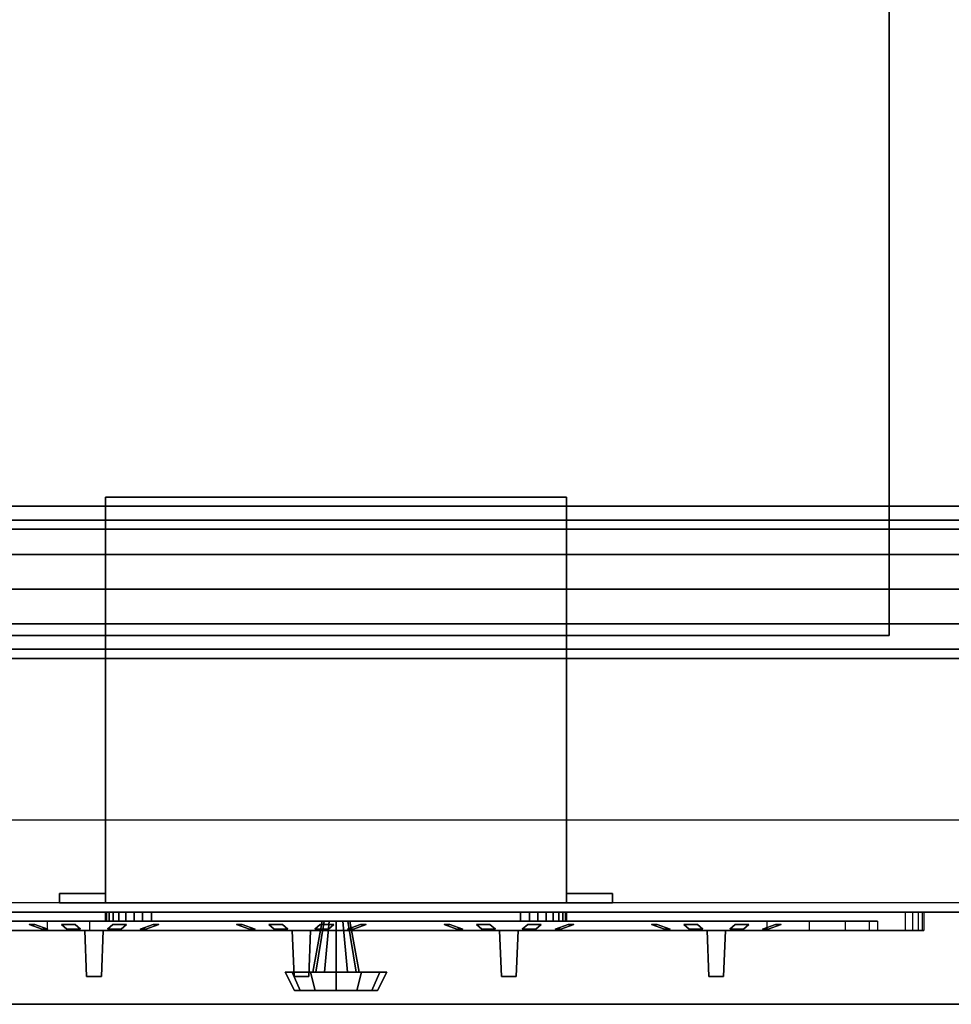
# Model space of a CAD drawing. Extents: x -74 to 74, y -14 to 21.
# Drawn here: x 20 to 30, y -14 to -3 of the extents above; entities that cross this region are included whole.
import ezdxf

# ---------------------------------------------------------------- set-up
doc = ezdxf.new("R2010")
doc.units = 0
for name, color, linetype in [('3D', 254, 'CONTINUOUS'), ('3D-BLACK', 250, 'CONTINUOUS'), ('3D-CART-BODY', 42, 'CONTINUOUS'), ('3D-CART-TRIM', 5, 'CONTINUOUS'), ('3D-FLAT', 7, 'CONTINUOUS'), ('3D-GLASS-EDGE', 251, 'CONTINUOUS'), ('3D-GLASS-FACE', 9, 'CONTINUOUS'), ('3D-LED-RED', 1, 'CONTINUOUS'), ('3D-SZG', 45, 'CONTINUOUS'), ('3D-WHITE', 7, 'CONTINUOUS')]:
    doc.layers.add(name, color=color, linetype=linetype)

msp = doc.modelspace()

# ---------------------------------------------------------------- linework, layer by layer
at = {"layer": '3D'}
for points in [[(29, -10, 28), (29, -10, 34), (29, 10, 34), (29, 10, 28)], [(20.5, -12.9, 6), (20.5, -8.5, 6), (20.5, -8.5, 11), (20.5, -12.9, 11)], [(20.5, -8.5, 6), (25.5, -8.5, 6), (25.5, -8.5, 11), (20.5, -8.5, 11)], [(25.5, -12.9, 6), (25.5, -8.5, 6), (25.5, -8.5, 11), (25.5, -12.9, 11)], [(17, -10, 28), (17, -10, 34), (29, -10, 34), (29, -10, 28)], [(20, -12.9, 6), (20, -12.8, 6), (20, -12.8, 11), (20, -12.9, 11)], [(20, -12.8, 6), (20.5, -12.8, 6), (20.5, -12.8, 11), (20, -12.8, 11)], [(20.5, -12.9, 6), (20.5, -12.8, 6), (20.5, -12.8, 11), (20.5, -12.9, 11)], [(25.5, -12.9, 6), (25.5, -12.8, 6), (25.5, -12.8, 11), (25.5, -12.9, 11)], [(25.5, -12.8, 6), (26, -12.8, 6), (26, -12.8, 11), (25.5, -12.8, 11)], [(26, -12.9, 6), (26, -12.8, 6), (26, -12.8, 11), (26, -12.9, 11)], [(20, -12.9, 6), (20.5, -12.9, 6), (20.5, -12.9, 11), (20, -12.9, 11)], [(20.5, -12.9, 6), (25.5, -12.9, 6), (25.5, -12.9, 11), (20.5, -12.9, 11)], [(25.5, -12.9, 6), (26, -12.9, 6), (26, -12.9, 11), (25.5, -12.9, 11)], [(20.5, -13, 7.125), (20.51, -13, 7.027), (20.51, -13.1, 7.027), (20.5, -13.1, 7.125)], [(20.5, -13, 9.875), (20.5, -13, 7.125), (20.5, -13.1, 7.125), (20.5, -13.1, 9.875)], [(20.51, -13, 9.973), (20.5, -13, 9.875), (20.5, -13.1, 9.875), (20.51, -13.1, 9.973)], [(20.51, -13, 7.027), (20.538, -13, 6.934), (20.538, -13.1, 6.934), (20.51, -13.1, 7.027)], [(20.538, -13, 10.066), (20.51, -13, 9.973), (20.51, -13.1, 9.973), (20.538, -13.1, 10.066)], [(20.538, -13, 6.934), (20.584, -13, 6.847), (20.584, -13.1, 6.847), (20.538, -13.1, 6.934)], [(20.584, -13, 10.153), (20.538, -13, 10.066), (20.538, -13.1, 10.066), (20.584, -13.1, 10.153)], [(20.584, -13, 6.847), (20.646, -13, 6.771), (20.646, -13.1, 6.771), (20.584, -13.1, 6.847)], [(20.646, -13, 10.229), (20.584, -13, 10.153), (20.584, -13.1, 10.153), (20.646, -13.1, 10.229)], [(20.646, -13, 6.771), (20.722, -13, 6.709), (20.722, -13.1, 6.709), (20.646, -13.1, 6.771)], [(20.722, -13, 10.291), (20.646, -13, 10.229), (20.646, -13.1, 10.229), (20.722, -13.1, 10.291)], [(20.722, -13, 6.709), (20.809, -13, 6.663), (20.809, -13.1, 6.663), (20.722, -13.1, 6.709)], [(20.809, -13, 10.337), (20.722, -13, 10.291), (20.722, -13.1, 10.291), (20.809, -13.1, 10.337)], [(20.809, -13, 6.663), (20.902, -13, 6.635), (20.902, -13.1, 6.635), (20.809, -13.1, 6.663)], [(20.902, -13, 10.365), (20.809, -13, 10.337), (20.809, -13.1, 10.337), (20.902, -13.1, 10.365)], [(20.902, -13, 6.635), (21, -13, 6.625), (21, -13.1, 6.625), (20.902, -13.1, 6.635)], [(21, -13, 10.375), (20.902, -13, 10.365), (20.902, -13.1, 10.365), (21, -13.1, 10.375)], [(25, -13, 6.625), (25.098, -13, 6.635), (25.098, -13.1, 6.635), (25, -13.1, 6.625)], [(25.098, -13, 10.365), (25, -13, 10.375), (25, -13.1, 10.375), (25.098, -13.1, 10.365)], [(25.098, -13, 6.635), (25.191, -13, 6.663), (25.191, -13.1, 6.663), (25.098, -13.1, 6.635)], [(25.191, -13, 10.337), (25.098, -13, 10.365), (25.098, -13.1, 10.365), (25.191, -13.1, 10.337)], [(25.191, -13, 6.663), (25.278, -13, 6.709), (25.278, -13.1, 6.709), (25.191, -13.1, 6.663)], [(25.278, -13, 10.291), (25.191, -13, 10.337), (25.191, -13.1, 10.337), (25.278, -13.1, 10.291)], [(25.278, -13, 6.709), (25.354, -13, 6.771), (25.354, -13.1, 6.771), (25.278, -13.1, 6.709)], [(25.354, -13, 10.229), (25.278, -13, 10.291), (25.278, -13.1, 10.291), (25.354, -13.1, 10.229)], [(25.354, -13, 6.771), (25.416, -13, 6.847), (25.416, -13.1, 6.847), (25.354, -13.1, 6.771)], [(25.416, -13, 10.153), (25.354, -13, 10.229), (25.354, -13.1, 10.229), (25.416, -13.1, 10.153)], [(25.416, -13, 6.847), (25.462, -13, 6.934), (25.462, -13.1, 6.934), (25.416, -13.1, 6.847)], [(25.462, -13, 10.066), (25.416, -13, 10.153), (25.416, -13.1, 10.153), (25.462, -13.1, 10.066)], [(25.462, -13, 6.934), (25.49, -13, 7.027), (25.49, -13.1, 7.027), (25.462, -13.1, 6.934)], [(25.49, -13, 9.973), (25.462, -13, 10.066), (25.462, -13.1, 10.066), (25.49, -13.1, 9.973)], [(25.49, -13, 7.027), (25.5, -13, 7.125), (25.5, -13.1, 7.125), (25.49, -13.1, 7.027)], [(25.5, -13, 9.875), (25.49, -13, 9.973), (25.49, -13.1, 9.973), (25.5, -13.1, 9.875)], [(25.5, -13, 7.125), (25.5, -13, 9.875), (25.5, -13.1, 9.875), (25.5, -13.1, 7.125)], [(28.875, -13.1, 25.875), (19.125, -13.1, 25.875), (19.125, -13.1, 20.125), (28.875, -13.1, 20.125)], [(22.75, -13.65, 8.5), (22.85, -13.1, 8.5), (22.87, -13.1, 8.575), (22.783, -13.65, 8.625)], [(22.783, -13.65, 8.375), (22.87, -13.1, 8.425), (22.85, -13.1, 8.5), (22.75, -13.65, 8.5)], [(22.783, -13.65, 8.625), (22.87, -13.1, 8.575), (22.925, -13.1, 8.63), (22.875, -13.65, 8.717)], [(22.875, -13.65, 8.283), (22.925, -13.1, 8.37), (22.87, -13.1, 8.425), (22.783, -13.65, 8.375)], [(22.875, -13.65, 8.717), (22.925, -13.1, 8.63), (23, -13.1, 8.65), (23, -13.65, 8.75)], [(23, -13.65, 8.25), (23, -13.1, 8.35), (22.925, -13.1, 8.37), (22.875, -13.65, 8.283)], [(23.125, -13.65, 8.283), (23.075, -13.1, 8.37), (23, -13.1, 8.35), (23, -13.65, 8.25)], [(23, -13.65, 8.75), (23, -13.1, 8.65), (23.075, -13.1, 8.63), (23.125, -13.65, 8.717)], [(23.217, -13.65, 8.375), (23.13, -13.1, 8.425), (23.075, -13.1, 8.37), (23.125, -13.65, 8.283)], [(23.125, -13.65, 8.717), (23.075, -13.1, 8.63), (23.13, -13.1, 8.575), (23.217, -13.65, 8.625)], [(23.25, -13.65, 8.5), (23.15, -13.1, 8.5), (23.13, -13.1, 8.425), (23.217, -13.65, 8.375)], [(23.217, -13.65, 8.625), (23.13, -13.1, 8.575), (23.15, -13.1, 8.5), (23.25, -13.65, 8.5)], [(22.45, -13.65, 8.5), (22.75, -13.65, 8.5), (22.783, -13.65, 8.625), (22.524, -13.65, 8.775)], [(22.55, -13.85, 8.5), (22.45, -13.65, 8.5), (22.524, -13.65, 8.775), (22.61, -13.85, 8.725)], [(22.524, -13.65, 8.225), (22.783, -13.65, 8.375), (22.75, -13.65, 8.5), (22.45, -13.65, 8.5)], [(22.61, -13.85, 8.275), (22.524, -13.65, 8.225), (22.45, -13.65, 8.5), (22.55, -13.85, 8.5)], [(22.524, -13.65, 8.775), (22.783, -13.65, 8.625), (22.875, -13.65, 8.717), (22.725, -13.65, 8.976)], [(22.61, -13.85, 8.725), (22.524, -13.65, 8.775), (22.725, -13.65, 8.976), (22.775, -13.85, 8.89)], [(22.725, -13.65, 8.024), (22.875, -13.65, 8.283), (22.783, -13.65, 8.375), (22.524, -13.65, 8.225)], [(22.775, -13.85, 8.11), (22.725, -13.65, 8.024), (22.524, -13.65, 8.225), (22.61, -13.85, 8.275)], [(22.725, -13.65, 8.976), (22.875, -13.65, 8.717), (23, -13.65, 8.75), (23, -13.65, 9.05)], [(22.775, -13.85, 8.89), (22.725, -13.65, 8.976), (23, -13.65, 9.05), (23, -13.85, 8.95)], [(23, -13.65, 7.95), (23, -13.65, 8.25), (22.875, -13.65, 8.283), (22.725, -13.65, 8.024)], [(23, -13.85, 8.05), (23, -13.65, 7.95), (22.725, -13.65, 8.024), (22.775, -13.85, 8.11)], [(23.275, -13.65, 8.024), (23.125, -13.65, 8.283), (23, -13.65, 8.25), (23, -13.65, 7.95)], [(23.225, -13.85, 8.11), (23.275, -13.65, 8.024), (23, -13.65, 7.95), (23, -13.85, 8.05)], [(23, -13.65, 9.05), (23, -13.65, 8.75), (23.125, -13.65, 8.717), (23.275, -13.65, 8.976)], [(23, -13.85, 8.95), (23, -13.65, 9.05), (23.275, -13.65, 8.976), (23.225, -13.85, 8.89)], [(23.476, -13.65, 8.225), (23.217, -13.65, 8.375), (23.125, -13.65, 8.283), (23.275, -13.65, 8.024)], [(23.275, -13.65, 8.976), (23.125, -13.65, 8.717), (23.217, -13.65, 8.625), (23.476, -13.65, 8.775)], [(23.55, -13.65, 8.5), (23.25, -13.65, 8.5), (23.217, -13.65, 8.375), (23.476, -13.65, 8.225)], [(23.476, -13.65, 8.775), (23.217, -13.65, 8.625), (23.25, -13.65, 8.5), (23.55, -13.65, 8.5)], [(23.39, -13.85, 8.275), (23.476, -13.65, 8.225), (23.275, -13.65, 8.024), (23.225, -13.85, 8.11)], [(23.225, -13.85, 8.89), (23.275, -13.65, 8.976), (23.476, -13.65, 8.775), (23.39, -13.85, 8.725)], [(23.45, -13.85, 8.5), (23.55, -13.65, 8.5), (23.476, -13.65, 8.225), (23.39, -13.85, 8.275)], [(23.39, -13.85, 8.725), (23.476, -13.65, 8.775), (23.55, -13.65, 8.5), (23.45, -13.85, 8.5)], [(23, -13.85, 8.5), (22.55, -13.85, 8.5), (22.61, -13.85, 8.725), (23, -13.85, 8.5)], [(23, -13.85, 8.5), (22.61, -13.85, 8.275), (22.55, -13.85, 8.5), (23, -13.85, 8.5)], [(23, -13.85, 8.5), (22.61, -13.85, 8.725), (22.775, -13.85, 8.89), (23, -13.85, 8.5)], [(23, -13.85, 8.5), (22.775, -13.85, 8.11), (22.61, -13.85, 8.275), (23, -13.85, 8.5)], [(23, -13.85, 8.5), (22.775, -13.85, 8.89), (23, -13.85, 8.95), (23, -13.85, 8.5)], [(23, -13.85, 8.5), (23, -13.85, 8.05), (22.775, -13.85, 8.11), (23, -13.85, 8.5)], [(23, -13.85, 8.5), (23.225, -13.85, 8.11), (23, -13.85, 8.05), (23, -13.85, 8.5)], [(23, -13.85, 8.5), (23.39, -13.85, 8.275), (23.225, -13.85, 8.11), (23, -13.85, 8.5)], [(23, -13.85, 8.5), (23.45, -13.85, 8.5), (23.39, -13.85, 8.275), (23, -13.85, 8.5)], [(23, -13.85, 8.5), (23.39, -13.85, 8.725), (23.45, -13.85, 8.5), (23, -13.85, 8.5)], [(23, -13.85, 8.5), (23.225, -13.85, 8.89), (23.39, -13.85, 8.725), (23, -13.85, 8.5)], [(23, -13.85, 8.5), (23, -13.85, 8.95), (23.225, -13.85, 8.89), (23, -13.85, 8.5)], [(14.1, -14, 34), (14.1, -14, 33), (73.9, -14, 33), (73.9, -14, 34)]]:
    msp.add_3dface(points, dxfattribs=at)
for points, invisible_edges in [([(23, -13, 8.5), (20.5, -13, 9.875), (20.5, -13, 7.125), (20.51, -13, 7.027)], 15), ([(23, -13, 8.5), (20.538, -13, 10.066), (20.51, -13, 9.973), (20.5, -13, 9.875)], 15), ([(23, -13, 8.5), (20.51, -13, 7.027), (20.538, -13, 6.934), (20.584, -13, 6.847)], 15), ([(23, -13, 8.5), (20.646, -13, 10.229), (20.584, -13, 10.153), (20.538, -13, 10.066)], 15), ([(23, -13, 8.5), (20.584, -13, 6.847), (20.646, -13, 6.771), (20.722, -13, 6.709)], 15), ([(23, -13, 8.5), (20.809, -13, 10.337), (20.722, -13, 10.291), (20.646, -13, 10.229)], 15), ([(23, -13, 8.5), (20.722, -13, 6.709), (20.809, -13, 6.663), (20.902, -13, 6.635)], 15), ([(23, -13, 8.5), (21, -13, 10.375), (20.902, -13, 10.365), (20.809, -13, 10.337)], 15), ([(23, -13, 8.5), (20.902, -13, 6.635), (21, -13, 6.625), (25, -13, 6.625)], 15), ([(23, -13, 8.5), (25.098, -13, 10.365), (25, -13, 10.375), (21, -13, 10.375)], 15), ([(23, -13, 8.5), (25.462, -13, 6.934), (25.49, -13, 7.027), (25.5, -13, 7.125)], 15), ([(23, -13, 8.5), (25.354, -13, 6.771), (25.416, -13, 6.847), (25.462, -13, 6.934)], 15), ([(23, -13, 8.5), (25.191, -13, 6.663), (25.278, -13, 6.709), (25.354, -13, 6.771)], 15), ([(23, -13, 8.5), (25, -13, 6.625), (25.098, -13, 6.635), (25.191, -13, 6.663)], 15), ([(23, -13, 8.5), (25.278, -13, 10.291), (25.191, -13, 10.337), (25.098, -13, 10.365)], 15), ([(23, -13, 8.5), (25.416, -13, 10.153), (25.354, -13, 10.229), (25.278, -13, 10.291)], 15), ([(23, -13, 8.5), (25.49, -13, 9.973), (25.462, -13, 10.066), (25.416, -13, 10.153)], 15), ([(23, -13, 8.5), (25.5, -13, 7.125), (25.5, -13, 9.875), (25.49, -13, 9.973)], 15), ([(29.252, -13, 26.36), (29.252, -13.2, 26.36), (29.175, -13.2, 26.375), (29.175, -13, 26.375)], 4), ([(29.175, -13, 19.625), (29.175, -13.2, 19.625), (29.252, -13.2, 19.64), (29.252, -13, 19.64)], 4), ([(29.316, -13, 26.316), (29.316, -13.2, 26.316), (29.252, -13.2, 26.36), (29.252, -13, 26.36)], 4), ([(29.252, -13, 19.64), (29.252, -13.2, 19.64), (29.316, -13.2, 19.684), (29.316, -13, 19.684)], 4), ([(29.36, -13, 26.252), (29.36, -13.2, 26.252), (29.316, -13.2, 26.316), (29.316, -13, 26.316)], 4), ([(29.316, -13, 19.684), (29.316, -13.2, 19.684), (29.36, -13.2, 19.748), (29.36, -13, 19.748)], 4), ([(29.375, -13, 26.175), (29.375, -13.2, 26.175), (29.36, -13.2, 26.252), (29.36, -13, 26.252)], 4), ([(29.36, -13, 19.748), (29.36, -13.2, 19.748), (29.375, -13.2, 19.825), (29.375, -13, 19.825)], 4), ([(29.375, -13, 19.825), (29.375, -13.2, 19.825), (29.375, -13.2, 26.175), (29.375, -13, 26.175)], 4), ([(19.866, -13.1, 25.784), (19.866, -13.2, 25.784), (19.476, -13.2, 25.524), (19.476, -13.1, 25.524)], 4), ([(19.476, -13.1, 20.476), (19.476, -13.2, 20.476), (19.866, -13.2, 20.216), (19.866, -13.1, 20.216)], 4), ([(20.325, -13.1, 25.875), (20.325, -13.2, 25.875), (19.866, -13.2, 25.784), (19.866, -13.1, 25.784)], 4), ([(19.866, -13.1, 20.216), (19.866, -13.2, 20.216), (20.325, -13.2, 20.125), (20.325, -13.1, 20.125)], 4), ([(23, -13.1, 8.5), (20.5, -13.1, 9.875), (20.5, -13.1, 7.125), (20.51, -13.1, 7.027)], 15), ([(23, -13.1, 8.5), (20.538, -13.1, 10.066), (20.51, -13.1, 9.973), (20.5, -13.1, 9.875)], 15), ([(23, -13.1, 8.5), (20.51, -13.1, 7.027), (20.538, -13.1, 6.934), (20.584, -13.1, 6.847)], 15), ([(23, -13.1, 8.5), (20.646, -13.1, 10.229), (20.584, -13.1, 10.153), (20.538, -13.1, 10.066)], 15), ([(23, -13.1, 8.5), (20.584, -13.1, 6.847), (20.646, -13.1, 6.771), (20.722, -13.1, 6.709)], 15), ([(23, -13.1, 8.5), (20.809, -13.1, 10.337), (20.722, -13.1, 10.291), (20.646, -13.1, 10.229)], 15), ([(23, -13.1, 8.5), (20.722, -13.1, 6.709), (20.809, -13.1, 6.663), (20.902, -13.1, 6.635)], 15), ([(23, -13.1, 8.5), (21, -13.1, 10.375), (20.902, -13.1, 10.365), (20.809, -13.1, 10.337)], 15), ([(23, -13.1, 8.5), (20.902, -13.1, 6.635), (21, -13.1, 6.625), (25, -13.1, 6.625)], 15), ([(23, -13.1, 8.5), (25.098, -13.1, 10.365), (25, -13.1, 10.375), (21, -13.1, 10.375)], 15), ([(23, -13.1, 8.5), (25.462, -13.1, 6.934), (25.49, -13.1, 7.027), (25.5, -13.1, 7.125)], 15), ([(23, -13.1, 8.5), (25.354, -13.1, 6.771), (25.416, -13.1, 6.847), (25.462, -13.1, 6.934)], 15), ([(23, -13.1, 8.5), (25.191, -13.1, 6.663), (25.278, -13.1, 6.709), (25.354, -13.1, 6.771)], 15), ([(23, -13.1, 8.5), (25, -13.1, 6.625), (25.098, -13.1, 6.635), (25.191, -13.1, 6.663)], 15), ([(23, -13.1, 8.5), (25.278, -13.1, 10.291), (25.191, -13.1, 10.337), (25.098, -13.1, 10.365)], 15), ([(23, -13.1, 8.5), (25.416, -13.1, 10.153), (25.354, -13.1, 10.229), (25.278, -13.1, 10.291)], 15), ([(23, -13.1, 8.5), (25.49, -13.1, 9.973), (25.462, -13.1, 10.066), (25.416, -13.1, 10.153)], 15), ([(23, -13.1, 8.5), (25.5, -13.1, 7.125), (25.5, -13.1, 9.875), (25.49, -13.1, 9.973)], 15), ([(28.134, -13.1, 25.784), (28.134, -13.2, 25.784), (27.675, -13.2, 25.875), (27.675, -13.1, 25.875)], 4), ([(27.675, -13.1, 20.125), (27.675, -13.2, 20.125), (28.134, -13.2, 20.216), (28.134, -13.1, 20.216)], 4), ([(28.524, -13.1, 25.524), (28.524, -13.2, 25.524), (28.134, -13.2, 25.784), (28.134, -13.1, 25.784)], 4), ([(28.134, -13.1, 20.216), (28.134, -13.2, 20.216), (28.524, -13.2, 20.476), (28.524, -13.1, 20.476)], 4), ([(28.784, -13.1, 25.134), (28.784, -13.2, 25.134), (28.524, -13.2, 25.524), (28.524, -13.1, 25.524)], 4), ([(28.524, -13.1, 20.476), (28.524, -13.2, 20.476), (28.784, -13.2, 20.866), (28.784, -13.1, 20.866)], 4), ([(28.875, -13.1, 24.675), (28.875, -13.2, 24.675), (28.784, -13.2, 25.134), (28.784, -13.1, 25.134)], 4), ([(28.784, -13.1, 20.866), (28.784, -13.2, 20.866), (28.875, -13.2, 21.325), (28.875, -13.1, 21.325)], 4), ([(28.875, -13.1, 21.325), (28.875, -13.2, 21.325), (28.875, -13.2, 24.675), (28.875, -13.1, 24.675)], 4), ([(19.866, -13.2, 25.784), (18.748, -13.2, 26.36), (18.684, -13.2, 26.316), (19.476, -13.2, 25.524)], 15), ([(19.476, -13.2, 20.476), (18.684, -13.2, 19.684), (18.748, -13.2, 19.64), (19.866, -13.2, 20.216)], 15), ([(20.325, -13.2, 25.875), (18.825, -13.2, 26.375), (18.748, -13.2, 26.36), (19.866, -13.2, 25.784)], 15), ([(19.866, -13.2, 20.216), (18.748, -13.2, 19.64), (18.825, -13.2, 19.625), (20.325, -13.2, 20.125)], 15), ([(27.675, -13.2, 25.875), (29.175, -13.2, 26.375), (18.825, -13.2, 26.375), (20.325, -13.2, 25.875)], 15), ([(20.325, -13.2, 20.125), (18.825, -13.2, 19.625), (29.175, -13.2, 19.625), (27.675, -13.2, 20.125)], 15), ([(28.134, -13.2, 25.784), (29.252, -13.2, 26.36), (29.175, -13.2, 26.375), (27.675, -13.2, 25.875)], 15), ([(27.675, -13.2, 20.125), (29.175, -13.2, 19.625), (29.252, -13.2, 19.64), (28.134, -13.2, 20.216)], 15), ([(28.524, -13.2, 25.524), (29.316, -13.2, 26.316), (29.252, -13.2, 26.36), (28.134, -13.2, 25.784)], 15), ([(28.134, -13.2, 20.216), (29.252, -13.2, 19.64), (29.316, -13.2, 19.684), (28.524, -13.2, 20.476)], 15), ([(28.784, -13.2, 25.134), (29.36, -13.2, 26.252), (29.316, -13.2, 26.316), (28.524, -13.2, 25.524)], 15), ([(28.524, -13.2, 20.476), (29.316, -13.2, 19.684), (29.36, -13.2, 19.748), (28.784, -13.2, 20.866)], 15), ([(28.875, -13.2, 24.675), (29.375, -13.2, 26.175), (29.36, -13.2, 26.252), (28.784, -13.2, 25.134)], 15), ([(28.784, -13.2, 20.866), (29.36, -13.2, 19.748), (29.375, -13.2, 19.825), (28.875, -13.2, 21.325)], 15), ([(28.875, -13.2, 21.325), (29.375, -13.2, 19.825), (29.375, -13.2, 26.175), (28.875, -13.2, 24.675)], 15)]:
    msp.add_3dface(points, dxfattribs=dict(at, invisible_edges=invisible_edges))
at = {"layer": '3D-BLACK'}
for points in [[(15.1, -12.9, 5), (15.1, 12.9, 5), (72.9, 12.9, 5), (72.9, -12.9, 5)], [(20.455, -13.7, 22.52), (20.455, -13.7, 23.48), (20.295, -13.7, 23.48), (20.295, -13.7, 22.52)], [(22.705, -13.7, 22.52), (22.705, -13.7, 23.48), (22.545, -13.7, 23.48), (22.545, -13.7, 22.52)], [(24.955, -13.7, 22.52), (24.955, -13.7, 23.48), (24.795, -13.7, 23.48), (24.795, -13.7, 22.52)], [(27.205, -13.7, 22.52), (27.205, -13.7, 23.48), (27.045, -13.7, 23.48), (27.045, -13.7, 22.52)]]:
    msp.add_3dface(points, dxfattribs=at)
for points, invisible_edges in [([(20.275, -13.2, 23), (20.275, -13.2, 22.9), (19.636, -13.1, 22.694), (19.575, -13.1, 23)], 10), ([(20.275, -13.2, 23.1), (20.275, -13.2, 23), (19.575, -13.1, 23), (19.636, -13.1, 23.306)], 10), ([(20.275, -13.2, 22.9), (20.275, -13.2, 22.8), (19.809, -13.1, 22.434), (19.636, -13.1, 22.694)], 10), ([(20.275, -13.2, 23.2), (20.275, -13.2, 23.1), (19.636, -13.1, 23.306), (19.809, -13.1, 23.566)], 10), ([(20.275, -13.2, 22.8), (20.275, -13.2, 22.5), (20.069, -13.1, 22.261), (19.809, -13.1, 22.434)], 10), ([(20.275, -13.2, 23.5), (20.275, -13.2, 23.2), (19.809, -13.1, 23.566), (20.069, -13.1, 23.739)], 10), ([(20.275, -13.2, 22.5), (20.375, -13.2, 22.5), (20.375, -13.1, 22.2), (20.069, -13.1, 22.261)], 10), ([(20.375, -13.2, 23.5), (20.275, -13.2, 23.5), (20.069, -13.1, 23.739), (20.375, -13.1, 23.8)], 10), ([(20.475, -13.2, 23.5), (20.375, -13.2, 23.5), (20.375, -13.1, 23.8), (20.681, -13.1, 23.739)], 10), ([(20.375, -13.2, 22.5), (20.475, -13.2, 22.5), (20.681, -13.1, 22.261), (20.375, -13.1, 22.2)], 10), ([(20.475, -13.2, 23.2), (20.475, -13.2, 23.5), (20.681, -13.1, 23.739), (20.941, -13.1, 23.566)], 10), ([(20.475, -13.2, 23.1), (20.475, -13.2, 23.2), (20.941, -13.1, 23.566), (21.114, -13.1, 23.306)], 10), ([(20.475, -13.2, 23), (20.475, -13.2, 23.1), (21.114, -13.1, 23.306), (21.175, -13.1, 23)], 10), ([(20.475, -13.2, 22.9), (20.475, -13.2, 23), (21.175, -13.1, 23), (21.114, -13.1, 22.694)], 10), ([(20.475, -13.2, 22.8), (20.475, -13.2, 22.9), (21.114, -13.1, 22.694), (20.941, -13.1, 22.434)], 10), ([(20.475, -13.2, 22.5), (20.475, -13.2, 22.8), (20.941, -13.1, 22.434), (20.681, -13.1, 22.261)], 10), ([(22.525, -13.2, 23), (22.525, -13.2, 22.9), (21.886, -13.1, 22.694), (21.825, -13.1, 23)], 10), ([(22.525, -13.2, 23.1), (22.525, -13.2, 23), (21.825, -13.1, 23), (21.886, -13.1, 23.306)], 10), ([(22.525, -13.2, 22.9), (22.525, -13.2, 22.8), (22.059, -13.1, 22.434), (21.886, -13.1, 22.694)], 10), ([(22.525, -13.2, 23.2), (22.525, -13.2, 23.1), (21.886, -13.1, 23.306), (22.059, -13.1, 23.566)], 10), ([(22.525, -13.2, 22.8), (22.525, -13.2, 22.5), (22.319, -13.1, 22.261), (22.059, -13.1, 22.434)], 10), ([(22.525, -13.2, 23.5), (22.525, -13.2, 23.2), (22.059, -13.1, 23.566), (22.319, -13.1, 23.739)], 10), ([(22.525, -13.2, 22.5), (22.625, -13.2, 22.5), (22.625, -13.1, 22.2), (22.319, -13.1, 22.261)], 10), ([(22.625, -13.2, 23.5), (22.525, -13.2, 23.5), (22.319, -13.1, 23.739), (22.625, -13.1, 23.8)], 10), ([(22.725, -13.2, 23.5), (22.625, -13.2, 23.5), (22.625, -13.1, 23.8), (22.931, -13.1, 23.739)], 10), ([(22.625, -13.2, 22.5), (22.725, -13.2, 22.5), (22.931, -13.1, 22.261), (22.625, -13.1, 22.2)], 10), ([(22.725, -13.2, 23.2), (22.725, -13.2, 23.5), (22.931, -13.1, 23.739), (23.191, -13.1, 23.566)], 10), ([(22.725, -13.2, 23.1), (22.725, -13.2, 23.2), (23.191, -13.1, 23.566), (23.364, -13.1, 23.306)], 10), ([(22.725, -13.2, 23), (22.725, -13.2, 23.1), (23.364, -13.1, 23.306), (23.425, -13.1, 23)], 10), ([(22.725, -13.2, 22.9), (22.725, -13.2, 23), (23.425, -13.1, 23), (23.364, -13.1, 22.694)], 10), ([(22.725, -13.2, 22.8), (22.725, -13.2, 22.9), (23.364, -13.1, 22.694), (23.191, -13.1, 22.434)], 10), ([(22.725, -13.2, 22.5), (22.725, -13.2, 22.8), (23.191, -13.1, 22.434), (22.931, -13.1, 22.261)], 10), ([(24.775, -13.2, 23), (24.775, -13.2, 22.9), (24.136, -13.1, 22.694), (24.075, -13.1, 23)], 10), ([(24.775, -13.2, 23.1), (24.775, -13.2, 23), (24.075, -13.1, 23), (24.136, -13.1, 23.306)], 10), ([(24.775, -13.2, 22.9), (24.775, -13.2, 22.8), (24.309, -13.1, 22.434), (24.136, -13.1, 22.694)], 10), ([(24.775, -13.2, 23.2), (24.775, -13.2, 23.1), (24.136, -13.1, 23.306), (24.309, -13.1, 23.566)], 10), ([(24.775, -13.2, 22.8), (24.775, -13.2, 22.5), (24.569, -13.1, 22.261), (24.309, -13.1, 22.434)], 10), ([(24.775, -13.2, 23.5), (24.775, -13.2, 23.2), (24.309, -13.1, 23.566), (24.569, -13.1, 23.739)], 10), ([(24.775, -13.2, 22.5), (24.875, -13.2, 22.5), (24.875, -13.1, 22.2), (24.569, -13.1, 22.261)], 10), ([(24.875, -13.2, 23.5), (24.775, -13.2, 23.5), (24.569, -13.1, 23.739), (24.875, -13.1, 23.8)], 10), ([(24.975, -13.2, 23.5), (24.875, -13.2, 23.5), (24.875, -13.1, 23.8), (25.181, -13.1, 23.739)], 10), ([(24.875, -13.2, 22.5), (24.975, -13.2, 22.5), (25.181, -13.1, 22.261), (24.875, -13.1, 22.2)], 10), ([(24.975, -13.2, 23.2), (24.975, -13.2, 23.5), (25.181, -13.1, 23.739), (25.441, -13.1, 23.566)], 10), ([(24.975, -13.2, 23.1), (24.975, -13.2, 23.2), (25.441, -13.1, 23.566), (25.614, -13.1, 23.306)], 10), ([(24.975, -13.2, 23), (24.975, -13.2, 23.1), (25.614, -13.1, 23.306), (25.675, -13.1, 23)], 10), ([(24.975, -13.2, 22.9), (24.975, -13.2, 23), (25.675, -13.1, 23), (25.614, -13.1, 22.694)], 10), ([(24.975, -13.2, 22.8), (24.975, -13.2, 22.9), (25.614, -13.1, 22.694), (25.441, -13.1, 22.434)], 10), ([(24.975, -13.2, 22.5), (24.975, -13.2, 22.8), (25.441, -13.1, 22.434), (25.181, -13.1, 22.261)], 10), ([(27.025, -13.2, 23), (27.025, -13.2, 22.9), (26.386, -13.1, 22.694), (26.325, -13.1, 23)], 10), ([(27.025, -13.2, 23.1), (27.025, -13.2, 23), (26.325, -13.1, 23), (26.386, -13.1, 23.306)], 10), ([(27.025, -13.2, 22.9), (27.025, -13.2, 22.8), (26.559, -13.1, 22.434), (26.386, -13.1, 22.694)], 10), ([(27.025, -13.2, 23.2), (27.025, -13.2, 23.1), (26.386, -13.1, 23.306), (26.559, -13.1, 23.566)], 10), ([(27.025, -13.2, 22.8), (27.025, -13.2, 22.5), (26.819, -13.1, 22.261), (26.559, -13.1, 22.434)], 10), ([(27.025, -13.2, 23.5), (27.025, -13.2, 23.2), (26.559, -13.1, 23.566), (26.819, -13.1, 23.739)], 10), ([(27.025, -13.2, 22.5), (27.125, -13.2, 22.5), (27.125, -13.1, 22.2), (26.819, -13.1, 22.261)], 10), ([(27.125, -13.2, 23.5), (27.025, -13.2, 23.5), (26.819, -13.1, 23.739), (27.125, -13.1, 23.8)], 10), ([(27.225, -13.2, 23.5), (27.125, -13.2, 23.5), (27.125, -13.1, 23.8), (27.431, -13.1, 23.739)], 10), ([(27.125, -13.2, 22.5), (27.225, -13.2, 22.5), (27.431, -13.1, 22.261), (27.125, -13.1, 22.2)], 10), ([(27.225, -13.2, 23.2), (27.225, -13.2, 23.5), (27.431, -13.1, 23.739), (27.691, -13.1, 23.566)], 10), ([(27.225, -13.2, 23.1), (27.225, -13.2, 23.2), (27.691, -13.1, 23.566), (27.864, -13.1, 23.306)], 10), ([(27.225, -13.2, 23), (27.225, -13.2, 23.1), (27.864, -13.1, 23.306), (27.925, -13.1, 23)], 10), ([(27.225, -13.2, 22.9), (27.225, -13.2, 23), (27.925, -13.1, 23), (27.864, -13.1, 22.694)], 10), ([(27.225, -13.2, 22.8), (27.225, -13.2, 22.9), (27.864, -13.1, 22.694), (27.691, -13.1, 22.434)], 10), ([(27.225, -13.2, 22.5), (27.225, -13.2, 22.8), (27.691, -13.1, 22.434), (27.431, -13.1, 22.261)], 10), ([(20.275, -13.2, 22.5), (20.275, -13.2, 23.5), (20.295, -13.7, 23.48), (20.295, -13.7, 22.52)], 5), ([(20.275, -13.2, 22.5), (20.475, -13.2, 22.5), (20.455, -13.7, 22.52), (20.295, -13.7, 22.52)], 8), ([(20.475, -13.2, 23.5), (20.275, -13.2, 23.5), (20.295, -13.7, 23.48), (20.455, -13.7, 23.48)], 7), ([(20.475, -13.2, 22.5), (20.475, -13.2, 23.5), (20.455, -13.7, 23.48), (20.455, -13.7, 22.52)], 15), ([(22.525, -13.2, 22.5), (22.525, -13.2, 23.5), (22.545, -13.7, 23.48), (22.545, -13.7, 22.52)], 5), ([(22.525, -13.2, 22.5), (22.725, -13.2, 22.5), (22.705, -13.7, 22.52), (22.545, -13.7, 22.52)], 8), ([(22.725, -13.2, 23.5), (22.525, -13.2, 23.5), (22.545, -13.7, 23.48), (22.705, -13.7, 23.48)], 7), ([(22.725, -13.2, 22.5), (22.725, -13.2, 23.5), (22.705, -13.7, 23.48), (22.705, -13.7, 22.52)], 15), ([(24.775, -13.2, 22.5), (24.775, -13.2, 23.5), (24.795, -13.7, 23.48), (24.795, -13.7, 22.52)], 5), ([(24.775, -13.2, 22.5), (24.975, -13.2, 22.5), (24.955, -13.7, 22.52), (24.795, -13.7, 22.52)], 8), ([(24.975, -13.2, 23.5), (24.775, -13.2, 23.5), (24.795, -13.7, 23.48), (24.955, -13.7, 23.48)], 7), ([(24.975, -13.2, 22.5), (24.975, -13.2, 23.5), (24.955, -13.7, 23.48), (24.955, -13.7, 22.52)], 15), ([(27.025, -13.2, 22.5), (27.025, -13.2, 23.5), (27.045, -13.7, 23.48), (27.045, -13.7, 22.52)], 5), ([(27.025, -13.2, 22.5), (27.225, -13.2, 22.5), (27.205, -13.7, 22.52), (27.045, -13.7, 22.52)], 8), ([(27.225, -13.2, 23.5), (27.025, -13.2, 23.5), (27.045, -13.7, 23.48), (27.205, -13.7, 23.48)], 7), ([(27.225, -13.2, 22.5), (27.225, -13.2, 23.5), (27.205, -13.7, 23.48), (27.205, -13.7, 22.52)], 15)]:
    msp.add_3dface(points, dxfattribs=dict(at, invisible_edges=invisible_edges))
at = {"layer": '3D-CART-BODY', "invisible_edges": 7}
for points in [[(71.5, -13, 5), (69.3, -13, 5.2), (31.7, -13, 5.2), (16.5, -13, 5)], [(16.5, -13, 5), (31.7, -13, 5.2), (31.7, -13, 23.3), (16.5, -13, 33)], [(16.5, -13, 33), (31.7, -13, 23.3), (69.3, -13, 23.3), (71.5, -13, 33)]]:
    msp.add_3dface(points, dxfattribs=at)
at = {"layer": '3D-CART-TRIM'}
msp.add_3dface([(71.5, -13, 5), (71.5, -13, 5.25), (16.5, -13, 5.25), (16.5, -13, 5)], dxfattribs=at)
at = {"layer": '3D-FLAT'}
for points in [[(17.5, -12, 6), (70.5, -12, 6), (70.5, 11, 6), (17.5, 11, 6)], [(17, -10, 28), (29, -10, 28), (29, 10, 28), (17, 10, 28)], [(20.5, -12.9, 11), (25.5, -12.9, 11), (25.5, -8.5, 11), (20.5, -8.5, 11)], [(20.5, -12.9, 6), (25.5, -12.9, 6), (25.5, -8.5, 6), (20.5, -8.5, 6)], [(20, -12.9, 11), (20.5, -12.9, 11), (20.5, -12.8, 11), (20, -12.8, 11)], [(20, -12.9, 6), (20.5, -12.9, 6), (20.5, -12.8, 6), (20, -12.8, 6)], [(25.5, -12.9, 11), (26, -12.9, 11), (26, -12.8, 11), (25.5, -12.8, 11)], [(25.5, -12.9, 6), (26, -12.9, 6), (26, -12.8, 6), (25.5, -12.8, 6)], [(21, -13, 6.625), (25, -13, 6.625), (25, -13.1, 6.625), (21, -13.1, 6.625)], [(25, -13, 10.375), (21, -13, 10.375), (21, -13.1, 10.375), (25, -13.1, 10.375)]]:
    msp.add_3dface(points, dxfattribs=at)
for points, invisible_edges in [([(29, -10, 34), (31, -10, 34), (31, 10, 34), (29, 10, 34)], 15), ([(14.1, -14, 34), (17, -10, 34), (71, -10, 34), (73.9, -14, 34)], 7), ([(29.175, -13, 26.375), (29.175, -13.2, 26.375), (18.825, -13.2, 26.375), (18.825, -13, 26.375)], 4), ([(18.825, -13, 19.625), (18.825, -13.2, 19.625), (29.175, -13.2, 19.625), (29.175, -13, 19.625)], 4), ([(27.675, -13.1, 25.875), (27.675, -13.2, 25.875), (20.325, -13.2, 25.875), (20.325, -13.1, 25.875)], 4), ([(20.325, -13.1, 20.125), (20.325, -13.2, 20.125), (27.675, -13.2, 20.125), (27.675, -13.1, 20.125)], 4)]:
    msp.add_3dface(points, dxfattribs=dict(at, invisible_edges=invisible_edges))
at = {"layer": '3D-GLASS-EDGE'}
msp.add_3dface([(71.6, -8.6, 55.65), (71.6, -8.6, 55.85), (16.4, -8.6, 55.85), (16.4, -8.6, 55.65)], dxfattribs=at)
at = {"layer": '3D-GLASS-FACE'}
for points in [[(71.6, -8.6, 55.85), (16.4, -8.6, 55.85), (16.4, 8.5, 55.85), (71.6, 8.5, 55.85)], [(71.6, -8.6, 55.65), (16.4, -8.6, 55.65), (16.4, 8.5, 55.65), (71.6, 8.5, 55.65)]]:
    msp.add_3dface(points, dxfattribs=at)
at = {"layer": '3D-LED-RED', "extrusion": (0, -1, 0)}
for centre in [(21.575, 22.5, 13.1), (23.825, 22.5, 13.1), (26.075, 22.5, 13.1), (28.325, 22.5, 13.1)]:
    msp.add_circle(centre, 0.25, dxfattribs=at)
at = {"layer": '3D-SZG'}
for points in [[(16.25, -8.75, 55.75), (16.15, -8.85, 55.375), (71.85, -8.85, 55.375), (71.75, -8.75, 55.75)], [(16.15, -8.85, 56.125), (16.25, -8.75, 55.75), (71.75, -8.75, 55.75), (71.85, -8.85, 56.125)], [(16.15, -8.85, 55.375), (15.875, -9.125, 55.1), (72.125, -9.125, 55.1), (71.85, -8.85, 55.375)], [(15.875, -9.125, 56.4), (16.15, -8.85, 56.125), (71.85, -8.85, 56.125), (72.125, -9.125, 56.4)], [(15.875, -9.125, 55.1), (15.5, -9.5, 55), (72.5, -9.5, 55), (72.125, -9.125, 55.1)], [(15.5, -9.5, 56.5), (15.875, -9.125, 56.4), (72.125, -9.125, 56.4), (72.5, -9.5, 56.5)], [(15.5, -9.5, 55), (15.125, -9.875, 55.1), (72.875, -9.875, 55.1), (72.5, -9.5, 55)], [(15.125, -9.875, 56.4), (15.5, -9.5, 56.5), (72.5, -9.5, 56.5), (72.875, -9.875, 56.4)], [(15.125, -9.875, 55.1), (14.85, -10.15, 55.375), (73.15, -10.15, 55.375), (72.875, -9.875, 55.1)], [(14.85, -10.15, 56.125), (15.125, -9.875, 56.4), (72.875, -9.875, 56.4), (73.15, -10.15, 56.125)], [(14.75, -10.25, 55.75), (14.85, -10.15, 56.125), (73.15, -10.15, 56.125), (73.25, -10.25, 55.75)], [(14.85, -10.15, 55.375), (14.75, -10.25, 55.75), (73.25, -10.25, 55.75), (73.15, -10.15, 55.375)]]:
    msp.add_3dface(points, dxfattribs=at)
at = {"layer": '3D-WHITE'}
for points in [[(19.874, -13.185, 22.706), (19.812, -13.185, 22.854), (19.672, -13.134, 22.795), (19.733, -13.134, 22.648)], [(19.812, -13.185, 23.146), (19.874, -13.185, 23.294), (19.733, -13.134, 23.352), (19.672, -13.134, 23.205)], [(20.229, -13.185, 22.437), (20.081, -13.185, 22.499), (20.023, -13.134, 22.358), (20.17, -13.134, 22.297)], [(20.081, -13.185, 23.501), (20.229, -13.185, 23.563), (20.17, -13.134, 23.703), (20.023, -13.134, 23.642)], [(20.521, -13.185, 23.563), (20.669, -13.185, 23.501), (20.727, -13.134, 23.642), (20.58, -13.134, 23.703)], [(20.669, -13.185, 22.499), (20.521, -13.185, 22.437), (20.58, -13.134, 22.297), (20.727, -13.134, 22.358)], [(20.876, -13.185, 23.294), (20.938, -13.185, 23.146), (21.078, -13.134, 23.205), (21.017, -13.134, 23.352)], [(20.938, -13.185, 22.854), (20.876, -13.185, 22.706), (21.017, -13.134, 22.648), (21.078, -13.134, 22.795)], [(22.124, -13.185, 22.706), (22.062, -13.185, 22.854), (21.922, -13.134, 22.795), (21.983, -13.134, 22.648)], [(22.062, -13.185, 23.146), (22.124, -13.185, 23.294), (21.983, -13.134, 23.352), (21.922, -13.134, 23.205)], [(22.479, -13.185, 22.437), (22.331, -13.185, 22.499), (22.273, -13.134, 22.358), (22.42, -13.134, 22.297)], [(22.331, -13.185, 23.501), (22.479, -13.185, 23.563), (22.42, -13.134, 23.703), (22.273, -13.134, 23.642)], [(22.771, -13.185, 23.563), (22.919, -13.185, 23.501), (22.977, -13.134, 23.642), (22.83, -13.134, 23.703)], [(22.919, -13.185, 22.499), (22.771, -13.185, 22.437), (22.83, -13.134, 22.297), (22.977, -13.134, 22.358)], [(23.126, -13.185, 23.294), (23.188, -13.185, 23.146), (23.328, -13.134, 23.205), (23.267, -13.134, 23.352)], [(23.188, -13.185, 22.854), (23.126, -13.185, 22.706), (23.267, -13.134, 22.648), (23.328, -13.134, 22.795)], [(24.374, -13.185, 22.706), (24.312, -13.185, 22.854), (24.172, -13.134, 22.795), (24.233, -13.134, 22.648)], [(24.312, -13.185, 23.146), (24.374, -13.185, 23.294), (24.233, -13.134, 23.352), (24.172, -13.134, 23.205)], [(24.729, -13.185, 22.437), (24.581, -13.185, 22.499), (24.523, -13.134, 22.358), (24.67, -13.134, 22.297)], [(24.581, -13.185, 23.501), (24.729, -13.185, 23.563), (24.67, -13.134, 23.703), (24.523, -13.134, 23.642)], [(25.021, -13.185, 23.563), (25.169, -13.185, 23.501), (25.227, -13.134, 23.642), (25.08, -13.134, 23.703)], [(25.169, -13.185, 22.499), (25.021, -13.185, 22.437), (25.08, -13.134, 22.297), (25.227, -13.134, 22.358)], [(25.376, -13.185, 23.294), (25.438, -13.185, 23.146), (25.578, -13.134, 23.205), (25.517, -13.134, 23.352)], [(25.438, -13.185, 22.854), (25.376, -13.185, 22.706), (25.517, -13.134, 22.648), (25.578, -13.134, 22.795)], [(26.624, -13.185, 22.706), (26.562, -13.185, 22.854), (26.422, -13.134, 22.795), (26.483, -13.134, 22.648)], [(26.562, -13.185, 23.146), (26.624, -13.185, 23.294), (26.483, -13.134, 23.352), (26.422, -13.134, 23.205)], [(26.979, -13.185, 22.437), (26.831, -13.185, 22.499), (26.773, -13.134, 22.358), (26.92, -13.134, 22.297)], [(26.831, -13.185, 23.501), (26.979, -13.185, 23.563), (26.92, -13.134, 23.703), (26.773, -13.134, 23.642)], [(27.271, -13.185, 23.563), (27.419, -13.185, 23.501), (27.477, -13.134, 23.642), (27.33, -13.134, 23.703)], [(27.419, -13.185, 22.499), (27.271, -13.185, 22.437), (27.33, -13.134, 22.297), (27.477, -13.134, 22.358)], [(27.626, -13.185, 23.294), (27.688, -13.185, 23.146), (27.828, -13.134, 23.205), (27.767, -13.134, 23.352)], [(27.688, -13.185, 22.854), (27.626, -13.185, 22.706), (27.767, -13.134, 22.648), (27.828, -13.134, 22.795)]]:
    msp.add_3dface(points, dxfattribs=at)

doc.saveas('drawing.dxf')
